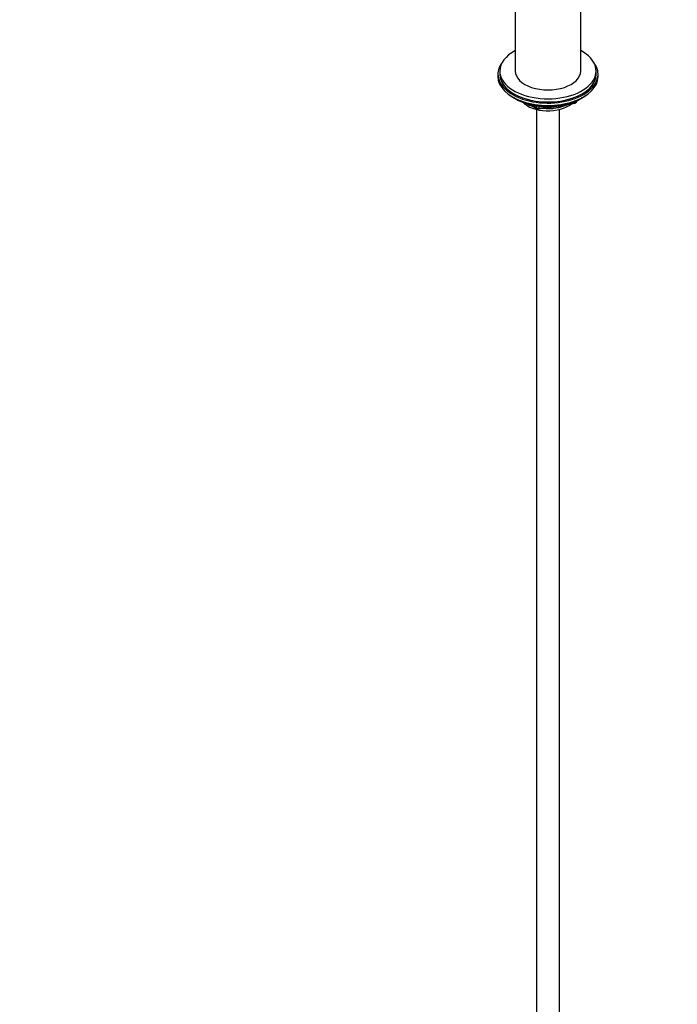
# Model space of a CAD drawing. Units: millimetres. Extents: x 0 to 1442, y 0 to 2758.
# Drawn here: x 760 to 1101, y 361 to 872 of the extents above; entities that cross this region are included whole.
import ezdxf
from ezdxf import colors
from ezdxf.entities.mleader import LeaderData, LeaderLine
from ezdxf.math import Vec2, Vec3

# ---------------------------------------------------------------- set-up
doc = ezdxf.new("R2010")
doc.units = ezdxf.units.MM
doc.layers.add('DV6_Défaut', color=7, linetype='Continuous')
doc.layers.add('Défaut', color=7, linetype='Continuous')

# ---------------------------------------------------------------- blocks, each defined once
blk = doc.blocks.new('_DOT')
at = {"color": 0}
blk.add_line((0, 0), (-1, 0), dxfattribs=at)
at = {"color": 0, "const_width": 0.333}
blk.add_lwpolyline([(-0.1665, 0, 1), (0.1665, 0, 1)], format="xyb", close=True, dxfattribs=at)
blk = doc.blocks.new('SE5')
at = {"layer": 'DV6_Défaut', "color": 7, "linetype": 'Continuous'}
for p, q in [((1016.93, 896), (1016.93, 845.44)), ((1050.93, 845.44), (1050.93, 896)), ((1007.93, 843.8), (1007.93, 842.58)), ((1008.93, 845.44), (1008.93, 843.8)), ((1058.93, 843.8), (1058.93, 845.44)), ((1059.93, 842.58), (1059.93, 843.8)), ((1016.26, 831.43), (1016.86, 831.09)), ((1024.45, 828.12), (1028.35, 825.87)), ((1029.01, 825.74), (1047.97, 828.68)), ((1045.54, 828.72), (1048.07, 829.11)), ((1048.07, 829.11), (1048.07, 829.64)), ((1048.72, 829.25), (1049.12, 830.1)), ((1048.78, 829.52), (1049.03, 830.06)), ((1048.78, 829.95), (1048.78, 829.52)), ((1051.01, 831.09), (1051.61, 831.43)), ((1025.43, 827.89), (1028.15, 826.32)), ((1027.93, 825.5), (1027.93, 279.12)), ((1028.15, 826.32), (1028.15, 827.41)), ((1029.11, 827.28), (1029.11, 826.18)), ((1029.11, 826.18), (1034.47, 827)), ((1039.93, 279.12), (1039.93, 825.5))]:
    blk.add_line(p, q, dxfattribs=at)
for centre, start, end in [((1047.82, 829.67), 278.794, 335.1039), ((1028.85, 826.73), 240, 278.794)]:
    blk.add_arc(centre, 1, start, end, dxfattribs=at)
for centre, major_axis, ratio, start_param, end_param in [((1033.93, 845.44), (-25, 0), 0.57735, 0, 3.964626), ((1033.93, 845.44), (-25, 0), 0.57735, 5.460152, 6.283185), ((1033.93, 843.8), (-26, 0), 0.57735, 5.870417, 6.283185), ((1033.93, 843.8), (-26, 0), 0.57735, 0, 3.554361), ((1033.93, 843.8), (-25, 0), 0.57735, 0, 3.141593), ((1033.93, 845.44), (-17, 0), 0.57735, 0, 3.141593), ((1033.93, 842.58), (-26, 0), 0.57735, 0, 3.141593), ((1033.93, 841.64), (25, 0), 0.57735, 3.775682, 5.649096), ((1033.93, 840.95), (24.15, 0), 0.57735, 3.926991, 5.497787), ((1033.93, 833.43), (-15, 0), 0.57735, 0.505841, 2.520403), ((1033.93, 835.23), (-16.09, 0), 0.57735, 0.785398, 1.076804), ((1033.93, 835.97), (-17, 0), 0.57735, 0.850392, 1.068867), ((1033.93, 835.23), (-16.09, 0), 0.57735, 1.397728, 2.267463), ((1033.93, 835.97), (-17, 0), 0.57735, 1.46012, 2.205071), ((1047.82, 829.67), (-0.153, 0.988), 0.211325, 3.141593, 4.080475), ((1047.82, 829.67), (1, 0), 0.57735, 4.974188, 6.021386), ((1047.82, 829.67), (-0.907, 0.421), 0.788675, 3.141593, 3.492472), ((1028.85, 826.73), (-1, 0), 0.57735, 0.785398, 1.832596), ((1028.85, 826.73), (0.5, 0.866), 0.57735, 2.356194, 3.141593), ((1028.85, 826.73), (-0.153, 0.988), 0.211325, 3.141593, 4.080475)]:
    blk.add_ellipse(centre, major_axis=major_axis, ratio=ratio, start_param=start_param, end_param=end_param, dxfattribs=at)

msp = doc.modelspace()

# ---------------------------------------------------------------- block references
at = {"layer": 'Défaut'}
msp.add_blockref('SE5', (0, 0), dxfattribs=at)

# ---------------------------------------------------------------- leaders
at = {"layer": 'Défaut', "color": 7, "linetype": 'Continuous'}
ml = msp.add_multileader_mtext('Standard', dxfattribs=at)
ml.set_content('{\\pxsm0.9;\\fSolid Edge ISO|b1||i0||c0|p34;\\W1.;28/02/2024\\P}', color=256)
ml.set_leader_properties()
ml.set_arrow_properties(name='DOT')
ml.build(insert=Vec2(0, 0))
ml.multileader.update_dxf_attribs({"leader_type": 0, "dogleg_length": 0, "arrow_head_size": 12})
ctx = ml.context
ctx.base_point, ctx.char_height, ctx.arrow_head_size = Vec3(1354.77, 2734.5), 12, 12
notes = []
notes.append((ctx, [(0, (0, 0, 0), (0, 0), (1, 0), 1, [])]))
ctx.mtext.insert = Vec3(1356.77, 2740.5)
for ctx, leaders in notes:
    for number, flags, end, landing, length, lines in leaders:
        leader = LeaderData()
        leader.index, (leader.has_last_leader_line, leader.has_dogleg_vector, leader.attachment_direction) = number, flags
        leader.last_leader_point, leader.dogleg_vector, leader.dogleg_length = Vec3(end), Vec3(landing), length
        for number, points, colour, breaks in lines:
            line = LeaderLine()
            line.index, line.vertices, line.color, line.breaks = number, Vec3.list(points), colors.encode_raw_color(colour), breaks
            leader.lines.append(line)
        ctx.leaders.append(leader)

doc.saveas('drawing.dxf')
